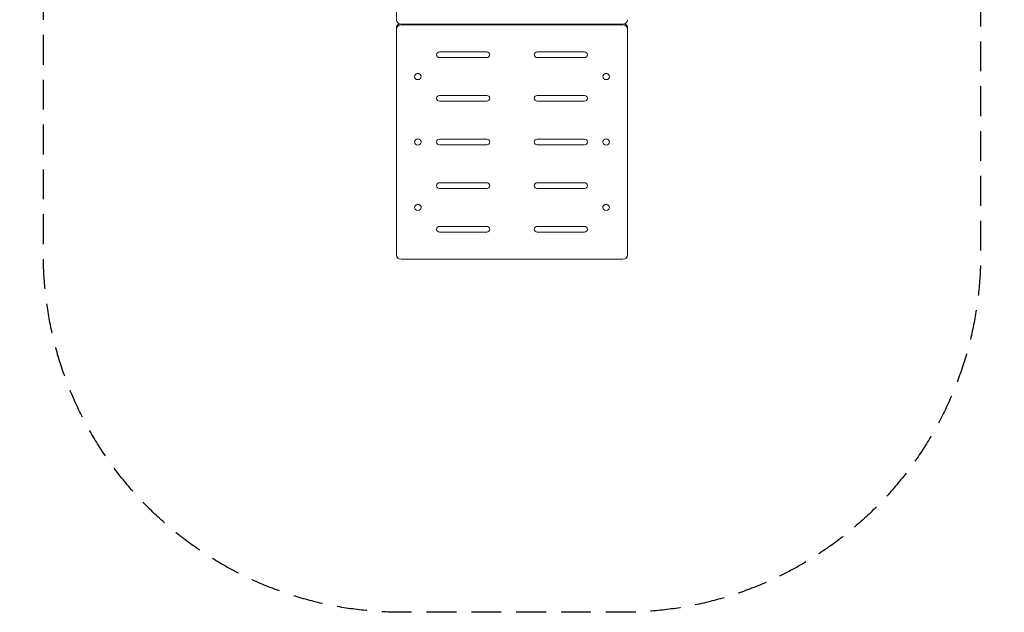
# Model space of a CAD drawing. Units: millimetres. Extents: x -2092 to 2092, y -3528 to 2633.
# Drawn here: x -2092 to 2092, y -3528 to -1010 of the extents above; entities that cross this region are included whole.
import ezdxf

# ---------------------------------------------------------------- set-up
doc = ezdxf.new("R2010")
doc.units = ezdxf.units.MM
doc.header["$LTSCALE"] = 20
doc.linetypes.add('HIDDEN', pattern=[9.525, 6.35, -3.175])
doc.layers.add('2d', color=230, linetype='Continuous')
doc.layers.add('EN-SafetyZone', color=93, linetype='HIDDEN')

msp = doc.modelspace()

# ---------------------------------------------------------------- linework, layer by layer
at = {"layer": '2d', "lineweight": 0}
for p, q in [((-491, -51.3), (-491, -1010)), ((-491, -1050.8), (-491, -1044.1)), ((-471, -1028.5), (-471, -1032.2)), ((-471, -1028.5), (471, -1028.5)), ((471, -1032.2), (-471, -1032.2)), ((471, -1032.2), (471, -1028.5)), ((491, -1044.1), (491, -1050.8)), ((-491, -1050.8), (-491, -2009.5)), ((491, -2009.5), (491, -1050.8)), ((-107.5, -1146.5), (-307.5, -1146.5)), ((-307.5, -1171.1), (-107.5, -1171.1)), ((107.5, -1146.5), (307.5, -1146.5)), ((307.5, -1171.1), (107.5, -1171.1)), ((-414, -1251.5), (-414, -1251.7)), ((-386, -1251.5), (-386, -1251.7)), ((386, -1251.5), (386, -1251.7)), ((414, -1251.5), (414, -1251.7)), ((-107.5, -1332), (-307.5, -1332)), ((107.5, -1332), (307.5, -1332)), ((-307.5, -1356.5), (-107.5, -1356.5)), ((307.5, -1356.5), (107.5, -1356.5)), ((-414, -1529.7), (-414, -1529.9)), ((-386, -1529.7), (-386, -1529.9)), ((-107.5, -1517.4), (-307.5, -1517.4)), ((-307.5, -1541.9), (-107.5, -1541.9)), ((107.5, -1517.4), (307.5, -1517.4)), ((307.5, -1541.9), (107.5, -1541.9)), ((386, -1529.7), (386, -1529.9)), ((414, -1529.7), (414, -1529.9)), ((-107.5, -1702.9), (-307.5, -1702.9)), ((107.5, -1702.9), (307.5, -1702.9)), ((-307.5, -1727.4), (-107.5, -1727.4)), ((307.5, -1727.4), (107.5, -1727.4)), ((-414, -1807.8), (-414, -1808)), ((-386, -1807.8), (-386, -1808)), ((386, -1807.8), (386, -1808)), ((414, -1807.8), (414, -1808)), ((-107.5, -1888.3), (-307.5, -1888.3)), ((-307.5, -1912.8), (-107.5, -1912.8)), ((107.5, -1888.3), (307.5, -1888.3)), ((307.5, -1912.8), (107.5, -1912.8)), ((-471, -2028), (471, -2028))]:
    msp.add_line(p, q, dxfattribs=at)
for centre, major_axis, start_param, end_param in [((-471, -1010), (-20, 0), 0, 1.570796), ((-471, -1050.8), (-20, 0), -1.570796, 0), ((471, -1010), (20, 0), -1.570796, 0), ((471, -1050.8), (20, 0), 0, 1.570796), ((-307.5, -1158.8), (-13.2, 0), -1.570796, 1.570796), ((-107.5, -1158.8), (13.2, 0), -1.570796, 1.570796), ((107.5, -1158.8), (-13.2, 0), -1.570796, 1.570796), ((307.5, -1158.8), (13.2, 0), -1.570796, 1.570796), ((-400, -1251.5), (14, 0), 0, 3.141593), ((400, -1251.5), (14, 0), 0, 3.141593), ((-307.5, -1344.2), (-13.2, 0), -1.570796, 1.570796), ((-107.5, -1344.2), (13.2, 0), -1.570796, 1.570796), ((107.5, -1344.2), (-13.2, 0), -1.570796, 1.570796), ((307.5, -1344.2), (13.2, 0), -1.570796, 1.570796), ((-400, -1529.7), (14, 0), 0, 3.141593), ((-307.5, -1529.7), (-13.2, 0), -1.570796, 1.570796), ((-107.5, -1529.7), (13.2, 0), -1.570796, 1.570796), ((107.5, -1529.7), (-13.2, 0), -1.570796, 1.570796), ((307.5, -1529.7), (13.2, 0), -1.570796, 1.570796), ((400, -1529.7), (14, 0), 0, 3.141593), ((-307.5, -1715.1), (-13.2, 0), -1.570796, 1.570796), ((-107.5, -1715.1), (13.2, 0), -1.570796, 1.570796), ((107.5, -1715.1), (-13.2, 0), -1.570796, 1.570796), ((307.5, -1715.1), (13.2, 0), -1.570796, 1.570796), ((-400, -1807.8), (14, 0), 0, 3.141593), ((400, -1807.8), (14, 0), 0, 3.141593), ((-307.5, -1900.6), (-13.2, 0), -1.570796, 1.570796), ((-107.5, -1900.6), (13.2, 0), -1.570796, 1.570796), ((107.5, -1900.6), (-13.2, 0), -1.570796, 1.570796), ((307.5, -1900.6), (13.2, 0), -1.570796, 1.570796), ((-471, -2009.5), (-20, 0), 0, 1.570796), ((471, -2009.5), (20, 0), -1.570796, 0)]:
    msp.add_ellipse(centre, major_axis=major_axis, ratio=0.927184, start_param=start_param, end_param=end_param, dxfattribs=at)
at = {"layer": '2d', "lineweight": 0, "extrusion": (0, 0, -1)}
for centre, major_axis, start_param, end_param in [((-471, -1044.1), (-20, 0), 0, 1.168613), ((471, -1044.1), (20, 0), -1.168612, 0)]:
    msp.add_ellipse(centre, major_axis=major_axis, ratio=0.927184, start_param=start_param, end_param=end_param, dxfattribs=at)
at = {"layer": '2d', "lineweight": 0}
for centre in [(-400, -1251.7), (400, -1251.7), (-400, -1529.9), (400, -1529.9), (-400, -1808), (400, -1808)]:
    msp.add_ellipse(centre, major_axis=(-14, 0), ratio=0.927184, dxfattribs=at)
at = {"layer": 'EN-SafetyZone', "flags": 128}
msp.add_lwpolyline([(-147.3, 2582), (147.3, 2582, -0.57393), (2041, 688.3), (2041, 393.7, -0.156047), (1991, -550), (1991, -2008, -0.414214), (471, -3528), (-471, -3528, -0.414214), (-1991, -2008), (-1991, -550, -0.156047), (-2041, 393.7), (-2041, 688.3, -0.57393)], format="xyb", close=True, dxfattribs=at)

doc.saveas('drawing.dxf')
